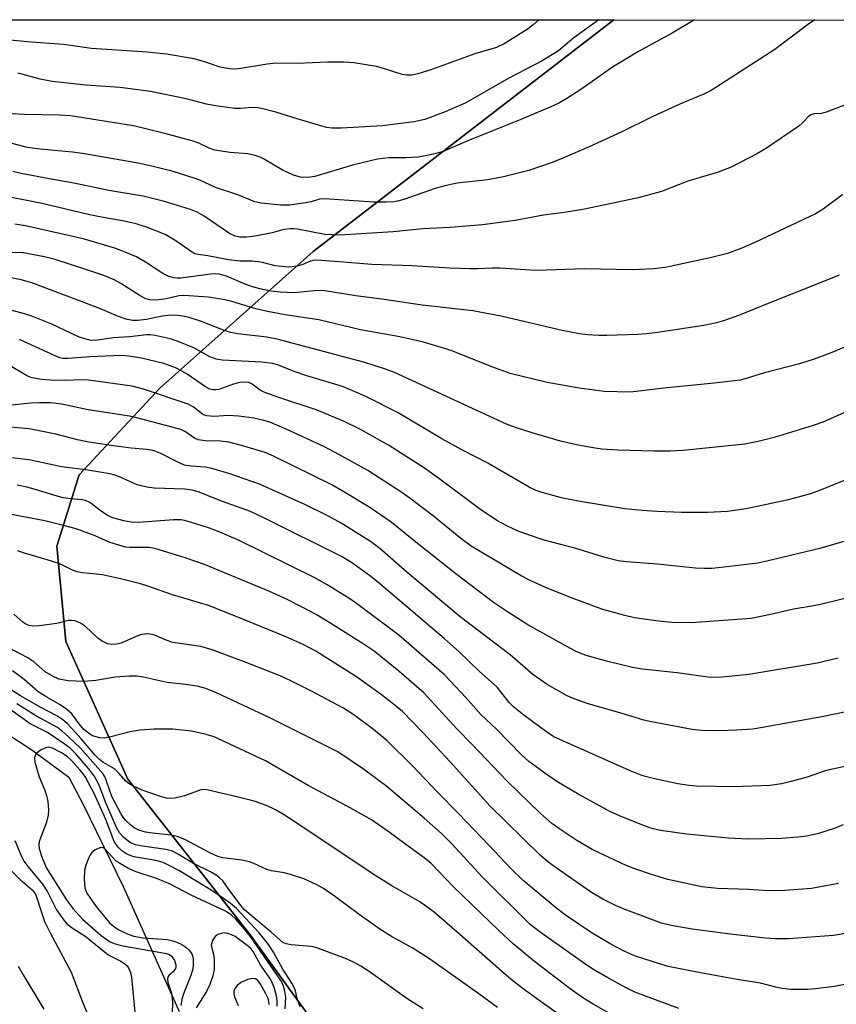
# Model space of a CAD drawing. Units: inches. Extents: x 1243771 to 1249771, y 581451 to 585452.
# Drawn here: x 1245076 to 1245264, y 585225 to 585452 of the extents above; entities that cross this region are included whole.
import ezdxf

# ---------------------------------------------------------------- set-up
doc = ezdxf.new("R2010")
doc.units = ezdxf.units.IN
doc.header["$MEASUREMENT"] = 0
for name, color, linetype in [('HYDRO-Single Line Stream', 4, 'Continuous'), ('NTRL-Farm Land', 3, 'Continuous'), ('NTRL-Trees', 3, 'Continuous'), ('Undefined', 1, 'Continuous')]:
    doc.layers.add(name, color=color, linetype=linetype)

msp = doc.modelspace()

# ---------------------------------------------------------------- linework, layer by layer
at = {"layer": 'HYDRO-Single Line Stream'}
msp.add_lwpolyline([(1244876.28, 585392.34), (1244901.18, 585382.65), (1244922.69, 585369.91), (1244944.02, 585361), (1244964.32, 585347.08), (1244978.77, 585340.9), (1244999.2, 585335.09), (1245001.65, 585334.01), (1245018.79, 585329.17), (1245030.93, 585322.12), (1245035.22, 585316.69), (1245035.09, 585311.67), (1245033.39, 585306.36), (1245034.94, 585303.7), (1245058.7, 585297.18), (1245079.17, 585283.88), (1245087.69, 585277.63), (1245091, 585271.21), (1245100.23, 585252.35), (1245113.03, 585223.72)], dxfattribs=at)
at = {"layer": 'NTRL-Farm Land'}
msp.add_lwpolyline([(1245427.16, 584983.35), (1245405.29, 584901.65), (1245354.85, 584948.14), (1245321.39, 584986.36), (1245291.26, 585013.88), (1245263.6, 585038.11), (1245242.65, 585048.88), (1245213.87, 585103.05), (1245176.83, 585175.92), (1245129.39, 585241.33), (1245101.24, 585277.18), (1245086.96, 585308.78), (1245084.87, 585330.74), (1245090.03, 585347.11), (1245108.55, 585367.11), (1245143.84, 585398.49), (1245212.94, 585451.77), (1245749.09, 585451.71), (1245733.44, 585432.76), (1245667.03, 585334.28), (1245597.48, 585204.05), (1245528.08, 585119.87), (1245477.19, 585067.72)], close=True, dxfattribs=at)
at = {"layer": 'NTRL-Trees'}
msp.add_lwpolyline([(1244854.07, 585202.56), (1244861.09, 585244.18), (1244850.68, 585282.63), (1244831.75, 585321.88), (1244818.86, 585354.39), (1244826.91, 585385.45), (1244856.89, 585397.36), (1244882.51, 585415.8), (1244882.4, 585451.8), (1245212.94, 585451.77), (1245143.84, 585398.49), (1245108.55, 585367.11), (1245090.03, 585347.11), (1245084.87, 585330.74), (1245086.96, 585308.78), (1245101.24, 585277.18), (1245129.39, 585241.33), (1245176.83, 585175.92)], dxfattribs=at)
at = {"layer": 'Undefined'}
for points, elevation in [([(1245195.71, 585451.77), (1245194.45, 585450.65), (1245193.29, 585449.73), (1245187.77, 585446.29), (1245185.97, 585445.43), (1245181, 585443.95), (1245170.91, 585440.25), (1245167.87, 585439.32), (1245166.48, 585439.03), (1245165.41, 585439.04), (1245164.32, 585439.22), (1245159.81, 585440.69), (1245158.39, 585441.06), (1245153.18, 585441.86), (1245150.87, 585442.04), (1245147.17, 585442.05), (1245140.25, 585441.76), (1245135.24, 585441.84), (1245133.27, 585441.58), (1245126.72, 585440.47), (1245125.85, 585440.4), (1245124.7, 585440.47), (1245122.42, 585440.87), (1245118.87, 585442.14), (1245116.5, 585442.79), (1245110.12, 585443.84), (1245105.69, 585444.3), (1245092.87, 585445.2), (1245086.4, 585446.08), (1245079, 585446.6), (1245066.69, 585447.82)], 656), ([(1245259.23, 585451.76), (1245257.52, 585450.66), (1245249.98, 585444.98), (1245235.36, 585435.49), (1245233.69, 585434.65), (1245228.87, 585432.66), (1245221.98, 585429.56), (1245214.78, 585426.02), (1245207.31, 585422.53), (1245200.75, 585419.76), (1245198.53, 585418.9), (1245193.4, 585417.15), (1245187.57, 585415.66), (1245183.98, 585415), (1245176.97, 585414.23), (1245174.14, 585413.63), (1245171.9, 585412.98), (1245164.66, 585410.43), (1245163.52, 585410.14), (1245162.36, 585409.95), (1245160.65, 585409.82), (1245157.76, 585409.88), (1245146.44, 585410.64), (1245145.27, 585410.51), (1245143.37, 585409.95), (1245142.08, 585409.66), (1245138.4, 585409.18), (1245136.39, 585409.18), (1245131.88, 585409.61), (1245130.43, 585409.95), (1245126.53, 585411.53), (1245121.35, 585413.25), (1245117.79, 585414.9), (1245116.71, 585415.31), (1245111.64, 585416.87), (1245107.06, 585418.03), (1245103.62, 585418.79), (1245090.83, 585421.05), (1245088.49, 585421.35), (1245081.07, 585422), (1245078.18, 585422.44), (1245068.37, 585424.94)], 650), ([(1245231.49, 585451.77), (1245226.39, 585448.72), (1245218.52, 585444.42), (1245214.17, 585441.82), (1245212.66, 585440.86), (1245205.41, 585435.76), (1245202.2, 585433.71), (1245200.3, 585432.64), (1245198.48, 585431.77), (1245191.61, 585428.83), (1245179.39, 585423.92), (1245173.73, 585421.49), (1245171.49, 585420.88), (1245168.03, 585420.22), (1245165.13, 585420.06), (1245161.25, 585420.06), (1245158.63, 585419.74), (1245152.92, 585418.34), (1245144.21, 585415.74), (1245142.58, 585415.51), (1245140.93, 585415.56), (1245139.57, 585415.97), (1245136.92, 585417.11), (1245132.41, 585419.84), (1245131.62, 585420.22), (1245130.53, 585420.61), (1245128.83, 585420.97), (1245124.74, 585421.27), (1245121.23, 585421.77), (1245119.94, 585422.23), (1245117.59, 585423.4), (1245116.24, 585423.87), (1245109.7, 585425.65), (1245102.54, 585427.36), (1245088.03, 585429.67), (1245085.52, 585429.86), (1245077.44, 585430.03), (1245070.75, 585430.36)], 652), ([(1245209.55, 585451.77), (1245203.78, 585447.6), (1245200.24, 585444.68), (1245196.5, 585442.33), (1245188.86, 585438.36), (1245178.93, 585432.71), (1245174.23, 585430.6), (1245169.5, 585428.83), (1245167.08, 585428.31), (1245159.68, 585427.37), (1245150.37, 585426.88), (1245148.11, 585426.88), (1245146.98, 585427.04), (1245145.83, 585427.34), (1245140.13, 585429.02), (1245135.29, 585430.56), (1245132.24, 585431.34), (1245131.15, 585431.51), (1245129.81, 585431.58), (1245127.11, 585431.4), (1245125.81, 585431.42), (1245121.37, 585432.01), (1245119.34, 585432.39), (1245114.67, 585433.61), (1245106.41, 585435.29), (1245099.5, 585436.2), (1245091.54, 585436.77), (1245083.86, 585437.63), (1245081.04, 585438.1), (1245077.19, 585439.23), (1245075.97, 585439.48)], 654), ([(1245268.43, 585433.09), (1245261.83, 585430.51), (1245260.71, 585430.24), (1245258.95, 585430.12), (1245258.28, 585429.91), (1245257.67, 585429.48), (1245256.39, 585428.06), (1245255.51, 585427.29), (1245248.07, 585422.23), (1245246.03, 585421.02), (1245239.99, 585417.92), (1245236.93, 585416.71), (1245230.02, 585414.67), (1245223.91, 585412.27), (1245218.23, 585410.74), (1245205.84, 585408.17), (1245201.57, 585407.46), (1245196.84, 585406.84), (1245190.26, 585405.62), (1245182.79, 585404.63), (1245175.31, 585403.99), (1245169.02, 585403.72), (1245162.21, 585402.99), (1245149.98, 585402.27), (1245148.25, 585402.3), (1245146.52, 585402.44), (1245140.27, 585403.62), (1245139.4, 585403.72), (1245138.53, 585403.71), (1245137.11, 585403.52), (1245134.42, 585402.83), (1245130.47, 585402), (1245128.53, 585401.78), (1245126.99, 585401.8), (1245125.93, 585402.04), (1245124.62, 585402.65), (1245118.75, 585406.65), (1245117.19, 585407.57), (1245115.64, 585408.18), (1245109.67, 585410.01), (1245104.75, 585411.26), (1245096.87, 585412.54), (1245088.8, 585414.24), (1245083.24, 585415.2), (1245076.69, 585416.47), (1245074.76, 585416.92)], 648), ([(1245265.63, 585411.57), (1245261.11, 585408.21), (1245259.37, 585407.13), (1245245.38, 585400.55), (1245242.37, 585399.25), (1245239.1, 585398.07), (1245235.1, 585397.04), (1245224.76, 585394.82), (1245222.14, 585394.48), (1245217.21, 585394.26), (1245206.2, 585394.55), (1245195.16, 585394.15), (1245192.62, 585394.25), (1245186.85, 585394.66), (1245184.94, 585394.65), (1245181.6, 585394.48), (1245179.87, 585394.49), (1245175.27, 585394.67), (1245166.64, 585395.2), (1245157.32, 585395.51), (1245149.92, 585396.14), (1245144.65, 585396.49), (1245143.79, 585396.42), (1245143.25, 585396.28), (1245141.45, 585395.51), (1245140.13, 585395.12), (1245139.04, 585394.94), (1245138.19, 585394.93), (1245135.07, 585395.24), (1245132.17, 585395.98), (1245131.16, 585396.16), (1245129.8, 585396.27), (1245127.02, 585396.3), (1245124.39, 585396.59), (1245119.62, 585397.47), (1245117.43, 585397.78), (1245116.64, 585398), (1245115.64, 585398.57), (1245112.52, 585400.79), (1245109.78, 585402.39), (1245105.54, 585404.09), (1245103.11, 585404.87), (1245100.35, 585405.51), (1245095.18, 585406.39), (1245092.07, 585407), (1245081.54, 585409.5), (1245070.91, 585411.64)], 646), ([(1245264.79, 585393.03), (1245262.36, 585392.03), (1245248.88, 585386.73), (1245241.66, 585383.77), (1245238.23, 585382.55), (1245236.56, 585382.09), (1245233.64, 585381.51), (1245223.02, 585379.87), (1245220.51, 585379.55), (1245218.5, 585379.41), (1245211.34, 585379.17), (1245209.49, 585379.19), (1245207, 585379.33), (1245205.07, 585379.55), (1245201.13, 585380.32), (1245187.38, 585383.52), (1245180.55, 585384.84), (1245168.9, 585386.17), (1245160.17, 585387.44), (1245153.62, 585388.28), (1245146.53, 585389.46), (1245144.83, 585389.51), (1245139.49, 585389.01), (1245136.26, 585389.13), (1245134.12, 585389.39), (1245131.59, 585389.92), (1245129.67, 585390.48), (1245127.82, 585391.14), (1245123.88, 585392.83), (1245122.26, 585393.32), (1245121.49, 585393.37), (1245120.31, 585393.29), (1245113.33, 585392.39), (1245112.58, 585392.36), (1245111.77, 585392.44), (1245110.67, 585392.74), (1245109.26, 585393.42), (1245105.26, 585396.04), (1245103.21, 585397.26), (1245100.62, 585398.37), (1245098.21, 585399.25), (1245090.97, 585401.4), (1245077.67, 585404.37), (1245075.26, 585404.77)], 644), ([(1245266.28, 585376.59), (1245262.75, 585375.12), (1245259.06, 585373.75), (1245255.66, 585372.67), (1245247.63, 585370.57), (1245243.42, 585369.26), (1245242.02, 585368.94), (1245236.04, 585368.2), (1245224.46, 585367.07), (1245216.82, 585366.18), (1245210.77, 585366.32), (1245205.02, 585367.04), (1245197.64, 585368.35), (1245189.17, 585370.43), (1245184.89, 585371.98), (1245175.56, 585375.73), (1245169.19, 585377.68), (1245163.79, 585378.91), (1245154.74, 585380.52), (1245145.13, 585382.79), (1245137.42, 585383.92), (1245133.31, 585384.72), (1245130.64, 585385.35), (1245125.12, 585386.99), (1245123.52, 585387.4), (1245119.81, 585387.98), (1245114.12, 585388.35), (1245112.97, 585388.27), (1245110.02, 585387.63), (1245108.36, 585387.37), (1245107.11, 585387.31), (1245106.19, 585387.42), (1245105.22, 585387.72), (1245104.03, 585388.28), (1245099.58, 585391.17), (1245098.11, 585391.97), (1245095.71, 585392.97), (1245091.78, 585394.31), (1245084.55, 585396.65), (1245082.03, 585397.29), (1245077.18, 585398.18), (1245071.84, 585398.33)], 642), ([(1245286.77, 585370.66), (1245261.01, 585359.24), (1245258.83, 585358.48), (1245249.85, 585355.75), (1245246.13, 585354.78), (1245243.1, 585354.2), (1245228.94, 585352.74), (1245225.85, 585352.61), (1245222.11, 585352.61), (1245213.88, 585352.78), (1245210.19, 585353.08), (1245208.21, 585353.33), (1245204.79, 585353.93), (1245200.74, 585354.86), (1245194.2, 585356.79), (1245190.38, 585358.05), (1245188.3, 585358.81), (1245162.53, 585370.68), (1245160.49, 585371.46), (1245155.69, 585372.97), (1245135.59, 585378.32), (1245133.17, 585378.78), (1245126.53, 585379.58), (1245124.83, 585379.9), (1245123.2, 585380.42), (1245118.16, 585382.42), (1245115.33, 585383.3), (1245113.9, 585383.66), (1245112.22, 585383.85), (1245110.4, 585383.81), (1245109.1, 585383.61), (1245105.49, 585382.85), (1245103.45, 585382.61), (1245102.38, 585382.62), (1245101.11, 585382.85), (1245098.86, 585383.62), (1245095.3, 585385.18), (1245090.76, 585386.95), (1245079.14, 585391.29), (1245076.69, 585391.95), (1245072.95, 585392.76)], 640), ([(1245265.96, 585345.87), (1245259.87, 585343.38), (1245257.63, 585342.64), (1245252.76, 585341.3), (1245243.44, 585339.29), (1245239.11, 585338.71), (1245234.48, 585338.48), (1245228.57, 585338.46), (1245222.92, 585338.68), (1245219.47, 585338.93), (1245215.51, 585339.34), (1245204.8, 585341.05), (1245200.92, 585341.86), (1245196.74, 585342.98), (1245195.11, 585343.54), (1245193.54, 585344.29), (1245183.99, 585349.79), (1245178.03, 585352.92), (1245173.46, 585355.44), (1245163.41, 585361.38), (1245155.95, 585365.19), (1245152.45, 585366.7), (1245150.55, 585367.42), (1245142.42, 585369.91), (1245139.46, 585370.94), (1245135.85, 585372.36), (1245134.6, 585372.71), (1245132.02, 585373.04), (1245122.9, 585373.51), (1245121.57, 585373.74), (1245120.1, 585374.31), (1245116.56, 585376.28), (1245112.8, 585377.83), (1245110.93, 585378.45), (1245107.5, 585379.21), (1245106.35, 585379.36), (1245105.56, 585379.34), (1245101.58, 585378.89), (1245097.9, 585378.68), (1245093.69, 585378.07), (1245092.52, 585378.13), (1245091.35, 585378.38), (1245089.9, 585378.9), (1245083.74, 585381.8), (1245079.13, 585383.64), (1245077.48, 585384.17), (1245071.73, 585385.72)], 638), ([(1245271.62, 585333.5), (1245260.37, 585330.24), (1245248.46, 585327.33), (1245246.09, 585326.86), (1245237, 585325.75), (1245235.54, 585325.63), (1245233.79, 585325.6), (1245231.75, 585325.71), (1245223.02, 585326.59), (1245215.89, 585327.1), (1245213.96, 585327.4), (1245210.66, 585328.18), (1245203.97, 585330.27), (1245196.94, 585332.14), (1245192.89, 585333.5), (1245191.01, 585334.22), (1245188.37, 585335.39), (1245186.08, 585336.63), (1245182.08, 585339.36), (1245173, 585346.17), (1245169.45, 585348.67), (1245161.2, 585353.94), (1245154.74, 585357.55), (1245150.82, 585359.47), (1245144.76, 585362), (1245136.17, 585364.83), (1245132.69, 585366.1), (1245131.63, 585366.62), (1245129.8, 585367.96), (1245129.05, 585368.35), (1245127.97, 585368.49), (1245126.88, 585368.34), (1245125.53, 585367.97), (1245122.16, 585366.8), (1245121.47, 585366.67), (1245120.78, 585366.69), (1245120.08, 585366.86), (1245119.09, 585367.36), (1245114.88, 585370.27), (1245112.43, 585371.64), (1245109.48, 585372.71), (1245104.36, 585373.94), (1245101.44, 585374.44), (1245099.84, 585374.57), (1245092.49, 585374.25), (1245087.48, 585373.9), (1245086.33, 585373.92), (1245085.6, 585374.07), (1245084.53, 585374.49), (1245078.19, 585377.45), (1245076.3, 585378.24)], 636), ([(1245269.82, 585319.59), (1245260.47, 585317.34), (1245258.51, 585316.93), (1245254.25, 585316.24), (1245249.37, 585315.09), (1245244.52, 585314.14), (1245230.75, 585313.1), (1245226.35, 585313.16), (1245222.64, 585313.55), (1245217.74, 585314.26), (1245215.51, 585314.79), (1245210.48, 585316.2), (1245203.6, 585318.74), (1245197.64, 585321.08), (1245193.72, 585322.88), (1245191.68, 585323.93), (1245180.18, 585330.76), (1245177.83, 585332.5), (1245171.48, 585337.61), (1245166.08, 585341.8), (1245164, 585343.23), (1245156.44, 585348.12), (1245148.87, 585352.31), (1245146.32, 585353.64), (1245137.63, 585357.62), (1245133.84, 585359.23), (1245132.49, 585359.66), (1245130.2, 585360.15), (1245126.72, 585360.61), (1245124.39, 585360.8), (1245121.02, 585360.57), (1245119.38, 585360.72), (1245118.88, 585360.88), (1245118.42, 585361.13), (1245116.26, 585362.78), (1245115.13, 585363.38), (1245104.85, 585366.86), (1245102.21, 585367.53), (1245092.18, 585368.93), (1245090.65, 585368.96), (1245086.7, 585368.8), (1245083.35, 585368.89), (1245081.36, 585369.05), (1245079.21, 585369.47), (1245078.42, 585369.76), (1245077.16, 585370.42), (1245073.08, 585372.83)], 634), ([(1245264.57, 585305), (1245259.75, 585303.85), (1245244, 585301.23), (1245237.92, 585300.6), (1245235.12, 585300.56), (1245227.52, 585301.59), (1245219.47, 585302.44), (1245217.27, 585302.85), (1245211.62, 585304.22), (1245206.62, 585305.6), (1245204.5, 585306.41), (1245203.01, 585307.17), (1245193.18, 585312.66), (1245188.78, 585315.45), (1245185.32, 585317.78), (1245176.61, 585324.39), (1245168.18, 585331.05), (1245161.74, 585336.29), (1245156.87, 585339.61), (1245150.5, 585343.5), (1245148.13, 585344.83), (1245134.74, 585351.41), (1245132.77, 585352.25), (1245127.39, 585353.92), (1245124.45, 585354.66), (1245122.53, 585354.9), (1245119.11, 585354.95), (1245117.37, 585355.2), (1245116.59, 585355.54), (1245114.46, 585357.03), (1245113.44, 585357.53), (1245103.32, 585360.27), (1245101.64, 585360.6), (1245092.12, 585362.1), (1245086.08, 585363.4), (1245083.42, 585363.69), (1245080.94, 585363.72), (1245078.93, 585363.6), (1245072.99, 585362.99)], 632), ([(1245279.49, 585295.3), (1245260.79, 585291.52), (1245247.19, 585289.03), (1245244.96, 585288.69), (1245241.21, 585288.41), (1245237.37, 585288.3), (1245233.11, 585288.34), (1245230.97, 585288.6), (1245221.6, 585290.35), (1245219.88, 585290.73), (1245214.87, 585292.29), (1245207.09, 585294.49), (1245203.83, 585295.64), (1245202.23, 585296.32), (1245197.63, 585298.91), (1245194.38, 585301.25), (1245189.11, 585305.73), (1245177.67, 585314.5), (1245165.36, 585324.76), (1245159.18, 585330.18), (1245157, 585331.82), (1245150.29, 585336.06), (1245147.4, 585337.67), (1245141.96, 585340.35), (1245131.48, 585345.02), (1245124.47, 585347.46), (1245120.53, 585348.59), (1245119.1, 585348.89), (1245115.73, 585349.1), (1245114.26, 585349.39), (1245112.4, 585350.19), (1245108.68, 585352.15), (1245107.7, 585352.54), (1245106.94, 585352.75), (1245105.61, 585352.96), (1245101.98, 585353.29), (1245097.95, 585353.8), (1245092.29, 585354.69), (1245089.69, 585355.22), (1245084.67, 585356.46), (1245078.57, 585357.74), (1245069.78, 585358.47)], 630), ([(1245268.23, 585280.56), (1245263.29, 585279.49), (1245261.57, 585279.04), (1245257.43, 585277.59), (1245253.78, 585276.59), (1245251.51, 585276.06), (1245248.91, 585275.72), (1245246.85, 585275.59), (1245240.63, 585275.42), (1245231.95, 585275.56), (1245230.24, 585275.71), (1245227.71, 585276.12), (1245222.03, 585277.3), (1245219.62, 585277.95), (1245216.54, 585279.13), (1245199.19, 585286.93), (1245197.23, 585288.18), (1245192.27, 585291.86), (1245189.96, 585293.74), (1245188.94, 585294.78), (1245187.03, 585297.26), (1245186.12, 585298.31), (1245182.1, 585301.92), (1245177.41, 585306.42), (1245173.98, 585309.49), (1245169.4, 585313.42), (1245158.62, 585322.57), (1245156.8, 585324.02), (1245152.63, 585326.99), (1245150.48, 585328.27), (1245132.99, 585337.06), (1245129.47, 585338.72), (1245123.03, 585341.01), (1245117.43, 585343.21), (1245116.03, 585343.63), (1245114.3, 585343.86), (1245107.3, 585344.09), (1245105.61, 585344.29), (1245103.41, 585344.85), (1245099.32, 585346.67), (1245098.23, 585347.06), (1245097.1, 585347.36), (1245091.57, 585348.27), (1245085.96, 585348.99), (1245078.55, 585350.56), (1245073.79, 585351.12)], 628), ([(1245265.73, 585266.69), (1245263.89, 585265.89), (1245259.84, 585264.61), (1245257.25, 585264.08), (1245255.25, 585263.82), (1245251.53, 585263.54), (1245243.96, 585263.35), (1245239.29, 585263.61), (1245229.79, 585264.53), (1245223.72, 585265.39), (1245221.73, 585265.84), (1245220.06, 585266.41), (1245214.83, 585268.49), (1245212.23, 585269.67), (1245204.95, 585273.66), (1245199.86, 585276.63), (1245197.66, 585278.13), (1245193.45, 585281.2), (1245191.81, 585282.7), (1245186.03, 585288.63), (1245182.4, 585292.04), (1245178.96, 585295.91), (1245175.35, 585299.8), (1245173.93, 585301.21), (1245163.57, 585310.3), (1245153.82, 585317.57), (1245152.03, 585318.76), (1245147.05, 585321.83), (1245144.25, 585323.42), (1245126.83, 585332.04), (1245121.85, 585334.21), (1245119.81, 585334.94), (1245115.66, 585336.25), (1245114.27, 585336.64), (1245113.52, 585336.76), (1245111.73, 585336.77), (1245103.73, 585336.16), (1245101.99, 585336.25), (1245100.27, 585336.55), (1245097.78, 585337.27), (1245096.53, 585337.8), (1245095.12, 585338.75), (1245092.47, 585340.78), (1245091.53, 585341.26), (1245090.7, 585341.4), (1245088.13, 585341.63), (1245086.43, 585341.89), (1245085, 585342.26), (1245079.68, 585343.88), (1245078.03, 585344.31), (1245075.77, 585344.74)], 626), ([(1245264.66, 585253.14), (1245258.4, 585252.04), (1245252.31, 585251.53), (1245248.56, 585251.46), (1245243.95, 585251.75), (1245236.78, 585252.01), (1245233.21, 585252.43), (1245225.41, 585254.1), (1245221.37, 585255.29), (1245218.27, 585256.37), (1245215.84, 585257.33), (1245208, 585260.97), (1245204.44, 585263.02), (1245200.36, 585265.78), (1245198.72, 585267), (1245196.12, 585269.27), (1245188.45, 585276.73), (1245180.42, 585285.16), (1245176.89, 585288.73), (1245169.31, 585296.98), (1245163.56, 585301.99), (1245157.86, 585306.57), (1245155.34, 585308.31), (1245147.9, 585312.96), (1245144.54, 585314.99), (1245141.34, 585316.74), (1245137.88, 585318.46), (1245133.65, 585320.38), (1245118.89, 585326.49), (1245114.43, 585328.05), (1245107.46, 585330.24), (1245106.05, 585330.42), (1245101.63, 585330.4), (1245100.78, 585330.53), (1245099.38, 585330.88), (1245096.91, 585331.65), (1245093.71, 585333.09), (1245089.33, 585334.69), (1245086.47, 585335.49), (1245082.17, 585336.54), (1245066.66, 585339.47)], 624), ([(1245266.72, 585241.74), (1245263.52, 585241.22), (1245253.16, 585240.46), (1245250.12, 585240.41), (1245247.88, 585240.59), (1245239.7, 585241.54), (1245230.99, 585242.66), (1245226.14, 585243.5), (1245223.95, 585244.08), (1245215.38, 585247.23), (1245213.38, 585248.09), (1245210.6, 585249.46), (1245207.87, 585251.11), (1245199.51, 585256.9), (1245197.83, 585258.16), (1245196.03, 585259.69), (1245184.43, 585271.04), (1245175.36, 585281.15), (1245169.06, 585287.91), (1245164.38, 585292.72), (1245161.94, 585294.74), (1245159.57, 585296.53), (1245154, 585300.51), (1245144.45, 585306.61), (1245141.53, 585308.14), (1245137.44, 585309.95), (1245126.51, 585314.45), (1245119.79, 585317.08), (1245111.46, 585319.54), (1245105.79, 585321.53), (1245104.11, 585322.05), (1245099.56, 585323.25), (1245095.38, 585324.13), (1245093.95, 585324.33), (1245090.72, 585324.57), (1245089.59, 585324.8), (1245088.52, 585325.23), (1245086.17, 585326.4), (1245085.11, 585326.81), (1245082.67, 585327.61), (1245077.5, 585329.1), (1245075.82, 585329.69)], 622), ([(1245267.16, 585230.18), (1245263.7, 585229.47), (1245259.31, 585228.93), (1245257.54, 585228.8), (1245253.71, 585228.77), (1245251.69, 585229.05), (1245250.25, 585229.35), (1245246.7, 585230.28), (1245241.34, 585231.08), (1245232.88, 585232.63), (1245225.5, 585234.1), (1245221.8, 585235.2), (1245217.76, 585236.57), (1245215.19, 585237.71), (1245212.32, 585239.19), (1245208, 585241.76), (1245201.85, 585245.89), (1245199.5, 585247.69), (1245192.11, 585253.84), (1245189.29, 585256.61), (1245184.27, 585262), (1245177.35, 585269.19), (1245172.37, 585274.21), (1245166.76, 585280.17), (1245160.83, 585285.99), (1245157.71, 585288.61), (1245153.22, 585291.92), (1245150.78, 585293.49), (1245143.33, 585297.45), (1245138.53, 585299.87), (1245136.26, 585300.9), (1245127.83, 585304.2), (1245120.65, 585306.91), (1245118.02, 585307.63), (1245111.55, 585308.58), (1245110.02, 585309.09), (1245107.57, 585310.19), (1245106.82, 585310.44), (1245105.74, 585310.55), (1245104.39, 585310.42), (1245103.33, 585310.06), (1245099.68, 585308.47), (1245098.64, 585308.19), (1245097.58, 585308.09), (1245096.53, 585308.31), (1245095.29, 585308.88), (1245094.36, 585309.61), (1245091.53, 585312.28), (1245090.37, 585313.03), (1245089.11, 585313.56), (1245088.37, 585313.66), (1245087.61, 585313.61), (1245084.92, 585312.94), (1245080.81, 585312.42), (1245079.36, 585312.36), (1245078.56, 585312.52), (1245077.81, 585312.81), (1245077.12, 585313.24), (1245075.01, 585315.09)], 620)]:
    msp.add_lwpolyline(points, dxfattribs=dict(at, elevation=elevation))
for points in [[(1245227.91, 585224.46, 618), (1245217.78, 585228.2, 618), (1245216, 585229.07, 618), (1245211.58, 585231.44, 618), (1245208.16, 585233.47, 618), (1245205.98, 585234.9, 618), (1245196.01, 585241.99, 618), (1245193.77, 585243.76, 618), (1245182.71, 585254.71, 618), (1245175.71, 585262.26, 618), (1245173.34, 585264.63, 618), (1245169.34, 585268.19, 618), (1245160.76, 585275.45, 618), (1245155.4, 585279.43, 618), (1245149.55, 585283.41, 618), (1245134.03, 585291.17, 618), (1245121.64, 585296.98, 618), (1245119.15, 585297.99, 618), (1245117.17, 585298.53, 618), (1245114.51, 585298.94, 618), (1245110.26, 585299.39, 618), (1245104.74, 585300.61, 618), (1245103.32, 585300.82, 618), (1245101.55, 585300.81, 618), (1245098.28, 585300.63, 618), (1245093.86, 585299.87, 618), (1245091.08, 585299.6, 618), (1245087.52, 585299.81, 618), (1245085.47, 585300.14, 618), (1245084.18, 585300.71, 618), (1245082.22, 585301.87, 618), (1245079.58, 585304.11, 618), (1245078.22, 585305.04, 618), (1245071.41, 585308.62, 618)], [(1245211.63, 585223.52, 616), (1245208.2, 585225.42, 616), (1245205.81, 585226.89, 616), (1245202.94, 585228.95, 616), (1245194.7, 585235.26, 616), (1245189.86, 585239.27, 616), (1245186.53, 585242.33, 616), (1245176.1, 585252.4, 616), (1245170.94, 585257.74, 616), (1245169.35, 585259.1, 616), (1245164.84, 585262.35, 616), (1245161.35, 585264.98, 616), (1245157.24, 585267.81, 616), (1245152.38, 585270.57, 616), (1245142.66, 585275.72, 616), (1245132.85, 585281.39, 616), (1245121.07, 585286.88, 616), (1245119.2, 585287.46, 616), (1245115.85, 585288.16, 616), (1245111.61, 585288.62, 616), (1245107.26, 585288.65, 616), (1245104.07, 585288.39, 616), (1245102.05, 585288.14, 616), (1245096.99, 585286.79, 616), (1245095.88, 585286.58, 616), (1245094.77, 585286.66, 616), (1245093.12, 585287.15, 616), (1245092.16, 585287.7, 616), (1245091.13, 585288.6, 616), (1245090.01, 585289.88, 616), (1245088.35, 585292.15, 616), (1245087.09, 585293.29, 616), (1245085.69, 585294.28, 616), (1245082.6, 585296, 616), (1245080.62, 585297.28, 616), (1245077.4, 585300.04, 616), (1245074.67, 585302.06, 616)], [(1245203.67, 585220.67, 614), (1245196.01, 585226.09, 614), (1245191.8, 585229.17, 614), (1245189.76, 585230.76, 614), (1245187.75, 585232.45, 614), (1245176.93, 585242.01, 614), (1245171.74, 585246.47, 614), (1245169.99, 585247.84, 614), (1245168.33, 585248.93, 614), (1245161.93, 585252.66, 614), (1245157.83, 585255.18, 614), (1245138.69, 585267.99, 614), (1245136.62, 585269.3, 614), (1245135.16, 585270.12, 614), (1245133.09, 585271.11, 614), (1245130.3, 585272.11, 614), (1245125.96, 585273.21, 614), (1245119.36, 585274.71, 614), (1245118.52, 585274.76, 614), (1245117.99, 585274.69, 614), (1245114.27, 585273.33, 614), (1245112.07, 585272.82, 614), (1245110.98, 585272.71, 614), (1245110.11, 585272.81, 614), (1245108.97, 585273.09, 614), (1245104.5, 585274.66, 614), (1245102.4, 585275.62, 614), (1245101.42, 585276.18, 614), (1245100.77, 585276.73, 614), (1245099.24, 585278.48, 614), (1245098.3, 585279.38, 614), (1245097.65, 585279.85, 614), (1245095.51, 585281.08, 614), (1245094.73, 585281.67, 614), (1245093.75, 585282.66, 614), (1245090.53, 585286.45, 614), (1245088.54, 585288.67, 614), (1245087.31, 585289.94, 614), (1245086.29, 585290.82, 614), (1245084.87, 585291.73, 614), (1245081.24, 585293.65, 614), (1245076.57, 585296.31, 614), (1245072.82, 585298.67, 614)], [(1245186.22, 585224.62, 612), (1245181.93, 585227.82, 612), (1245170.62, 585235.88, 612), (1245166.6, 585238.41, 612), (1245161.89, 585240.95, 612), (1245159.15, 585242.66, 612), (1245154.38, 585246.01, 612), (1245148.75, 585250.27, 612), (1245146.2, 585252.01, 612), (1245144.72, 585252.88, 612), (1245141.68, 585254.23, 612), (1245138.61, 585255.26, 612), (1245137.18, 585255.62, 612), (1245134.25, 585256.11, 612), (1245133.16, 585256.4, 612), (1245130.22, 585257.79, 612), (1245129.17, 585258.17, 612), (1245127.43, 585258.5, 612), (1245123.08, 585259.06, 612), (1245121.9, 585259.36, 612), (1245120.2, 585260.14, 612), (1245114.3, 585263.28, 612), (1245112.55, 585263.97, 612), (1245111.2, 585264.25, 612), (1245106.89, 585264.73, 612), (1245105.26, 585264.98, 612), (1245103.76, 585265.42, 612), (1245102.72, 585265.94, 612), (1245101.82, 585266.64, 612), (1245100.79, 585267.64, 612), (1245100.23, 585268.29, 612), (1245099.61, 585269.26, 612), (1245097.72, 585272.85, 612), (1245097.15, 585274.27, 612), (1245096.18, 585277.14, 612), (1245095.85, 585277.86, 612), (1245095.46, 585278.47, 612), (1245090.23, 585284.36, 612), (1245087.54, 585287, 612), (1245086.24, 585288.15, 612), (1245085.06, 585289.01, 612), (1245080.25, 585291.62, 612), (1245075.7, 585294.51, 612)], [(1245169.1, 585224.33, 610), (1245165.39, 585226.72, 610), (1245156.51, 585233.06, 610), (1245154.81, 585234.16, 610), (1245153.09, 585235.1, 610), (1245151.3, 585235.92, 610), (1245144.47, 585238.47, 610), (1245143.37, 585238.66, 610), (1245138.76, 585239.04, 610), (1245137.63, 585239.27, 610), (1245136.89, 585239.59, 610), (1245134.2, 585242.01, 610), (1245129.12, 585246.17, 610), (1245128.01, 585247.16, 610), (1245127.19, 585248.14, 610), (1245124.31, 585252, 610), (1245123.08, 585253.76, 610), (1245122.34, 585254.5, 610), (1245121.51, 585255.12, 610), (1245120.26, 585255.83, 610), (1245116.29, 585257.78, 610), (1245112.51, 585260.08, 610), (1245111.52, 585260.59, 610), (1245109.96, 585261.02, 610), (1245104.59, 585261.78, 610), (1245102.98, 585262.09, 610), (1245102.26, 585262.34, 610), (1245101.71, 585262.63, 610), (1245100.2, 585263.81, 610), (1245099.3, 585264.83, 610), (1245098.61, 585266.06, 610), (1245096.17, 585271.69, 610), (1245094.65, 585275.75, 610), (1245093.45, 585277.95, 610), (1245092.17, 585279.65, 610), (1245089.29, 585283, 610), (1245087.96, 585284.25, 610), (1245086.62, 585285.31, 610), (1245082.72, 585287.89, 610), (1245078.78, 585289.9, 610), (1245074.39, 585292.99, 610)], [(1245140.85, 585224.81, 608), (1245140.14, 585226.69, 608), (1245139.77, 585228.5, 608), (1245139.51, 585229.25, 608), (1245138.93, 585230.26, 608), (1245136.88, 585233.44, 608), (1245134.74, 585237.41, 608), (1245133.6, 585239.11, 608), (1245131.39, 585241.82, 608), (1245126.18, 585247.41, 608), (1245124.75, 585248.66, 608), (1245120.79, 585251.37, 608), (1245112.92, 585256.15, 608), (1245110.91, 585257.24, 608), (1245109.34, 585257.96, 608), (1245107.7, 585258.49, 608), (1245102.57, 585259.31, 608), (1245101.02, 585259.94, 608), (1245099.87, 585260.67, 608), (1245098.91, 585261.59, 608), (1245098.09, 585262.81, 608), (1245096.17, 585267.86, 608), (1245093.58, 585273.74, 608), (1245091.49, 585277.62, 608), (1245090.98, 585278.39, 608), (1245090.19, 585279.34, 608), (1245088.24, 585281.49, 608), (1245087.31, 585282.35, 608), (1245086.01, 585283.18, 608), (1245083.94, 585284.26, 608), (1245083.02, 585284.5, 608), (1245082.31, 585284.4, 608), (1245081.11, 585283.81, 608), (1245080.28, 585283.15, 608), (1245080, 585282.77, 608), (1245079.78, 585282.13, 608), (1245079.82, 585281.08, 608), (1245080.84, 585277.72, 608), (1245082.03, 585274.82, 608), (1245082.52, 585273.42, 608), (1245082.8, 585272.01, 608), (1245082.96, 585270.02, 608), (1245082.91, 585268.9, 608), (1245082.54, 585267.26, 608), (1245080.87, 585262.81, 608), (1245080.78, 585262.02, 608), (1245080.85, 585261.28, 608), (1245081.41, 585259.48, 608), (1245082.56, 585256.71, 608), (1245087.15, 585249.4, 608), (1245088.59, 585247.43, 608), (1245090.84, 585244.93, 608), (1245095.13, 585241.24, 608), (1245097.02, 585239.85, 608), (1245098.06, 585239.36, 608), (1245099.7, 585238.9, 608), (1245110.13, 585237.06, 608), (1245110.77, 585236.82, 608), (1245111.25, 585236.47, 608), (1245111.58, 585236.09, 608), (1245111.96, 585235.43, 608), (1245112.25, 585234.46, 608), (1245112.25, 585234.02, 608), (1245112.16, 585233.64, 608), (1245111.7, 585232.95, 608), (1245110.66, 585231.98, 608), (1245110.44, 585231.62, 608), (1245110.35, 585231.23, 608), (1245110.44, 585230.43, 608), (1245111.17, 585228.18, 608), (1245111.35, 585227.33, 608), (1245111.47, 585225.88, 608), (1245111.45, 585223.21, 608)], [(1245075.24, 585263.08, 610), (1245076.63, 585259.74, 610), (1245077.33, 585258.34, 610), (1245078.28, 585257.03, 610), (1245081.64, 585253, 610), (1245082.74, 585251.24, 610), (1245084.82, 585247.13, 610), (1245086.26, 585245.06, 610), (1245087.16, 585243.99, 610), (1245088.17, 585243.16, 610), (1245091.68, 585240.87, 610), (1245096.61, 585236.87, 610), (1245097.35, 585236.43, 610), (1245099.64, 585235.29, 610), (1245100.54, 585234.73, 610), (1245101.11, 585234.21, 610), (1245101.4, 585233.76, 610), (1245101.81, 585232.73, 610), (1245102.05, 585231.56, 610), (1245103.17, 585220.45, 610)], [(1245137.42, 585224.36, 606), (1245137.54, 585227.01, 606), (1245137.36, 585228.44, 606), (1245136.92, 585229.83, 606), (1245136.37, 585230.87, 606), (1245135.58, 585232.12, 606), (1245129.43, 585240.95, 606), (1245128.08, 585242.7, 606), (1245126.03, 585244.99, 606), (1245125.02, 585245.93, 606), (1245123.69, 585246.8, 606), (1245115.8, 585250.52, 606), (1245110.98, 585253.03, 606), (1245108.08, 585254.21, 606), (1245102.94, 585255.89, 606), (1245101.36, 585256.63, 606), (1245099.55, 585257.67, 606), (1245098.57, 585258.34, 606), (1245097.52, 585259.37, 606), (1245096.04, 585261.06, 606), (1245095.57, 585261.39, 606), (1245095.12, 585261.41, 606), (1245094.37, 585261.19, 606), (1245093.62, 585260.8, 606), (1245092.96, 585260.29, 606), (1245092.47, 585259.58, 606), (1245092.09, 585258.77, 606), (1245091.55, 585257.37, 606), (1245091.23, 585256.23, 606), (1245091.16, 585254.18, 606), (1245091.36, 585252.15, 606), (1245091.82, 585250.95, 606), (1245092.61, 585249.7, 606), (1245094.21, 585247.57, 606), (1245096.99, 585244.16, 606), (1245097.84, 585243.4, 606), (1245099.02, 585242.62, 606), (1245101.09, 585241.61, 606), (1245102.64, 585241.05, 606), (1245104.75, 585240.68, 606), (1245110.3, 585240.28, 606), (1245111.23, 585240.09, 606), (1245112.53, 585239.69, 606), (1245113.68, 585239.16, 606), (1245114.54, 585238.56, 606), (1245115.35, 585237.81, 606), (1245115.92, 585237, 606), (1245116.15, 585236.32, 606), (1245116.25, 585235.51, 606), (1245116.26, 585234.41, 606), (1245116.16, 585233.55, 606), (1245115.75, 585232, 606), (1245114, 585227.81, 606), (1245113.61, 585226.46, 606), (1245113.43, 585225.09, 606)], [(1245073.69, 585256.88, 612), (1245076.54, 585254.02, 612), (1245079.24, 585251.68, 612), (1245079.63, 585251.25, 612), (1245079.97, 585250.71, 612), (1245080.39, 585249.66, 612), (1245081.6, 585245.78, 612), (1245082.1, 585244.42, 612), (1245083.34, 585241.86, 612), (1245088.2, 585232.75, 612), (1245090.87, 585225.76, 612), (1245095.81, 585214.04, 612)], [(1245135.57, 585224.99, 604), (1245135.55, 585226.17, 604), (1245135.39, 585227.31, 604), (1245134.86, 585229.25, 604), (1245134.37, 585230.58, 604), (1245133.9, 585231.4, 604), (1245131.75, 585234.44, 604), (1245130.07, 585237.5, 604), (1245129.58, 585238.13, 604), (1245128.94, 585238.71, 604), (1245125.87, 585240.96, 604), (1245125.08, 585241.38, 604), (1245124.25, 585241.69, 604), (1245123.43, 585241.8, 604), (1245122.65, 585241.68, 604), (1245121.91, 585241.42, 604), (1245121.28, 585240.96, 604), (1245120.7, 585240.05, 604), (1245120.51, 585239.54, 604), (1245120.42, 585239.01, 604), (1245120.53, 585238.28, 604), (1245120.91, 585236.94, 604), (1245121.05, 585235.76, 604), (1245121.04, 585233.37, 604), (1245120.79, 585231.92, 604), (1245120.06, 585229.97, 604), (1245119.32, 585228.35, 604), (1245116.91, 585224.58, 604)], [(1245076.03, 585234.16, 614), (1245077.13, 585232.17, 614), (1245081.92, 585224.25, 614)], [(1245133.71, 585225.35, 602), (1245133.65, 585226.01, 602), (1245133.47, 585226.7, 602), (1245132.89, 585227.97, 602), (1245131.73, 585229.99, 602), (1245131.09, 585230.84, 602), (1245130.56, 585231.23, 602), (1245129.88, 585231.35, 602), (1245128.84, 585231.12, 602), (1245127.24, 585230.38, 602), (1245126.33, 585229.72, 602), (1245125.75, 585228.86, 602), (1245125.6, 585228.37, 602), (1245125.57, 585227.88, 602), (1245125.74, 585227.11, 602), (1245126.56, 585225.08, 602)]]:
    msp.add_polyline3d(points, dxfattribs=at)

doc.saveas('drawing.dxf')
